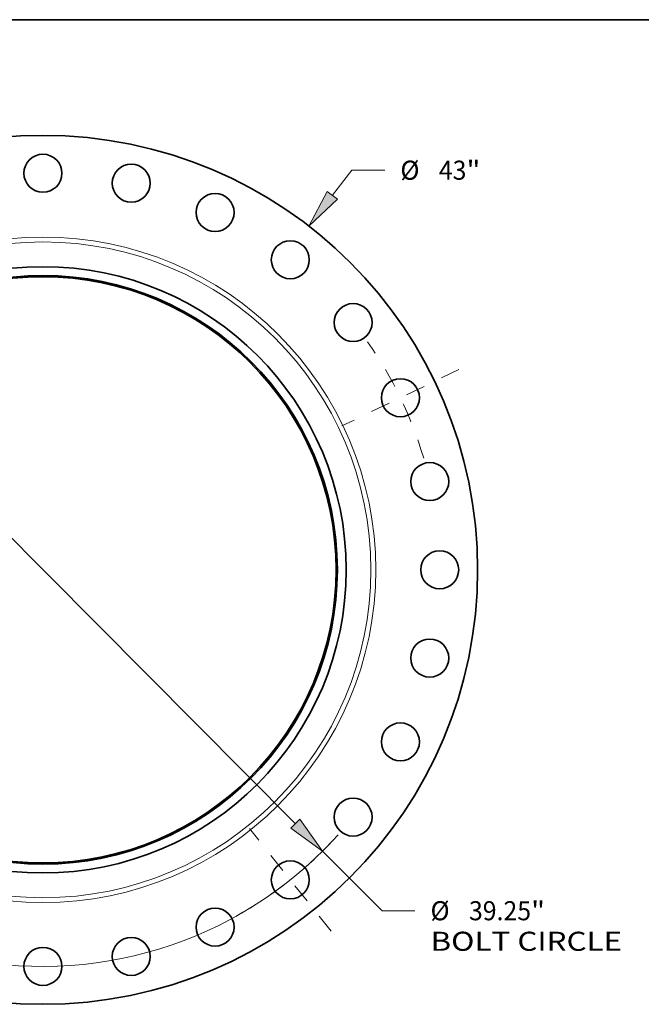
# Model space of a CAD drawing. Extents: x 0 to 10.8, y 0 to 8.3.
# Drawn here: x 3.4 to 6.6, y 3.2 to 8.3 of the extents above; entities that cross this region are included whole.
import ezdxf
from ezdxf.enums import TextEntityAlignment as Align

# ---------------------------------------------------------------- set-up
doc = ezdxf.new("R2010")
doc.units = 0
doc.header["$MEASUREMENT"] = 0
doc.linetypes.add('DASHDOT', pattern=[18.5, 12, -3, 0.5, -3])
doc.layers.get('0').update_dxf_attribs({"lineweight": 13})
doc.layers.add('1', color=7, linetype='Continuous', lineweight=13)
doc.styles.get("Standard").update_dxf_attribs({"font": 'isocp.shx'})

# ---------------------------------------------------------------- blocks, each defined once
blk = doc.blocks.new('BLOCK8')
at = {"color": 7, "lineweight": 13, "ltscale": 0.03937}
for p, q in [((14.319, 18.531), (15.281, 19.775)), ((15.281, 19.775), (16.912, 19.775)), ((-14.994, -19.404), (-14.319, -18.531))]:
    blk.add_line(p, q, dxfattribs=at)
for points in [[(14.066, 18.726), (13.146, 17.013), (14.572, 18.335)], [(-14.066, -18.726), (-13.146, -17.013), (-14.572, -18.335)]]:
    blk.add_lwpolyline(points, close=True, dxfattribs=at)
for points in [[(14.066, 18.726), (13.146, 17.013), (14.066, 18.726), (14.572, 18.335)], [(-14.066, -18.726), (-13.146, -17.013), (-14.066, -18.726), (-14.572, -18.335)]]:
    blk.add_solid(points, dxfattribs=at)
for s, height, p, p2 in [('%%c', 0.9442, (17.679, 19.303), (18.623, 19.303)), ('43', 0.9442, (19.583, 19.303), (20.947, 19.303)), ('"', 0.944, (20.947, 19.303), (21.64, 19.303))]:
    blk.add_text(s, height=height, dxfattribs=at).set_placement(p, p2, align=Align.FIT)
blk = doc.blocks.new('BLOCK10')
at = {"color": 7, "lineweight": 13, "ltscale": 0.03937}
for p, q in [((-12.483, 12.557), (12.483, -12.557)), ((13.836, -13.918), (16.771, -16.87)), ((16.771, -16.87), (18.401, -16.87))]:
    blk.add_line(p, q, dxfattribs=at)
for points in [[(-12.256, 12.783), (-13.836, 13.918), (-12.71, 12.332)], [(12.256, -12.783), (13.836, -13.918), (12.71, -12.332)]]:
    blk.add_lwpolyline(points, close=True, dxfattribs=at)
for start, end in [(132.6253, 163.0792), (196.9208, 317.036)]:
    blk.add_arc((0, 0), 19.625, start, end, dxfattribs=at)
for points in [[(-12.256, 12.783), (-13.836, 13.918), (-12.256, 12.783), (-12.71, 12.332)], [(12.256, -12.783), (13.836, -13.918), (12.256, -12.783), (12.71, -12.332)]]:
    blk.add_solid(points, dxfattribs=at)
for s, height, p, p2 in [('%%c', 0.9442, (19.169, -17.342), (20.113, -17.342)), ('39.25', 0.9442, (21.072, -17.342), (24.143, -17.342)), ('"', 0.944, (24.143, -17.342), (24.835, -17.342)), ('BOLT CIRCLE', 0.94423, (19.169, -18.853), (28.649, -18.853))]:
    blk.add_text(s, height=height, dxfattribs=at).set_placement(p, p2, align=Align.FIT)
blk = doc.blocks.new('BLOCK13')
at = {"color": 7, "linetype": 'DASHDOT', "lineweight": 13, "ltscale": 0.03937}
blk.add_line((20.577, 9.909), (14.786, 7.121), dxfattribs=at)
blk.add_arc((0, 0), 19.625, 16.3315, 35.097, dxfattribs=at)
blk = doc.blocks.new('BLOCK14')
at = {"color": 7, "linetype": 'DASHDOT', "lineweight": 13, "ltscale": 0.03937}
blk.add_line((14.261, -17.882), (10.211, -12.805), dxfattribs=at)
blk.add_arc((0, 0), 19.625, 299.0911, 318.0517, dxfattribs=at)

msp = doc.modelspace()

# ---------------------------------------------------------------- linework, layer by layer
at = {"color": 7, "lineweight": 35, "ltscale": 0.03937}
for centre, radius in [((3.4908, 5.4124), 2.2411), ((3.4908, 7.458), 0.098), ((3.9461, 7.4068), 0.098), ((4.3784, 7.2555), 0.098), ((4.7663, 7.0117), 0.098), ((3.4908, 5.4124), 1.5636), ((3.4908, 5.4124), 1.518), ((3.4908, 5.4124), 1.5115), ((5.0902, 6.6878), 0.098), ((5.3339, 6.3), 0.098), ((5.4852, 5.8676), 0.098), ((5.5365, 5.4124), 0.098), ((5.4852, 4.9572), 0.098), ((5.3339, 4.5248), 0.098), ((5.0902, 4.1369), 0.098), ((4.7663, 3.813), 0.098), ((4.3784, 3.5693), 0.098), ((3.9461, 3.418), 0.098), ((3.4908, 3.3667), 0.098)]:
    msp.add_circle(centre, radius, dxfattribs=at)
at = {"color": 7, "lineweight": 13, "ltscale": 0.03937}
for radius in [1.7161, 1.6913]:
    msp.add_circle((3.4908, 5.4124), radius, dxfattribs=at)
at = {"layer": '1', "color": 7, "lineweight": 35, "ltscale": 0.03937}
msp.add_line((0.25, 8.25), (10.75, 8.25), dxfattribs=at)

# ---------------------------------------------------------------- block references
at = {"lineweight": 0, "xscale": 0.104238801561773, "yscale": 0.104238801561773, "zscale": 0.104238801561773}
for name in ['BLOCK8', 'BLOCK10', 'BLOCK13', 'BLOCK14']:
    msp.add_blockref(name, (3.4908, 5.4124), dxfattribs=at)

doc.saveas('drawing.dxf')
